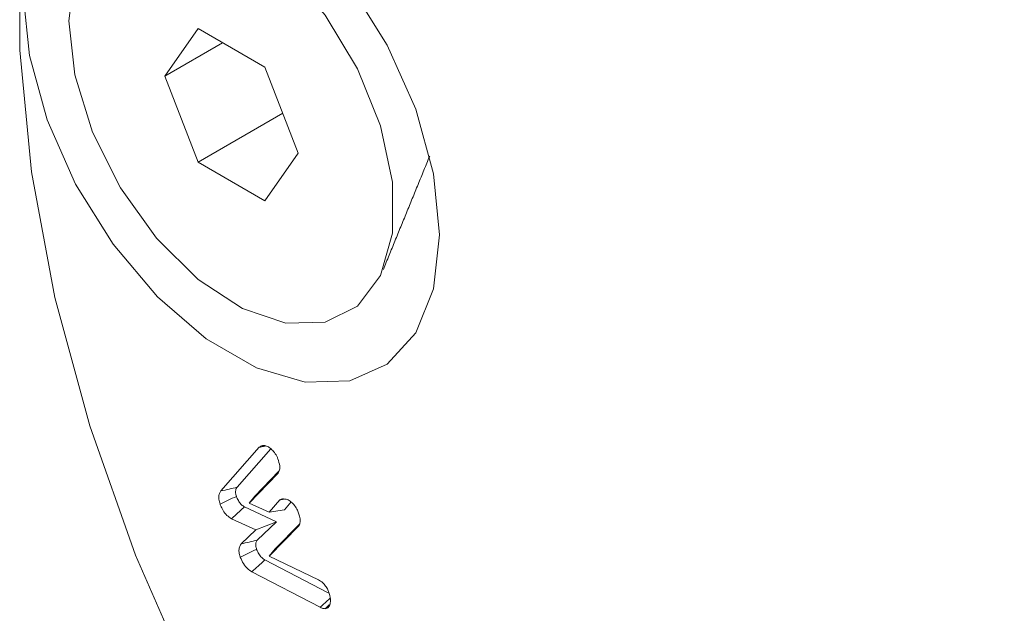
# Model space of a CAD drawing. Units: millimetres. Extents: x -8595 to -1170, y 82 to 5332.
# Drawn here: x -7490 to -7477, y 1082 to 1090 of the extents above; entities that cross this region are included whole.
import ezdxf

# ---------------------------------------------------------------- set-up
doc = ezdxf.new("R2010")
doc.units = ezdxf.units.MM
doc.layers.get('0').update_dxf_attribs({"lineweight": 15})

msp = doc.modelspace()

# ---------------------------------------------------------------- linework, layer by layer
at = {"color": 7, "linetype": 'Continuous', "lineweight": 15}
for p, q in [((-7487.3, 1089.518), (-7487.746, 1088.883)), ((-7486.407, 1089.003), (-7487.3, 1089.518)), ((-7486.973, 1089.33), (-7487.746, 1088.883)), ((-7485.96, 1087.852), (-7486.407, 1089.003)), ((-7487.746, 1088.883), (-7487.3, 1087.732)), ((-7486.167, 1088.386), (-7487.3, 1087.732)), ((-7486.407, 1087.217), (-7485.96, 1087.852)), ((-7487.3, 1087.732), (-7486.407, 1087.217)), ((-7486.993, 1083.335), (-7486.48, 1083.92)), ((-7486.776, 1083.385), (-7486.325, 1083.898)), ((-7486.237, 1083.565), (-7486.616, 1083.173)), ((-7486.218, 1083.598), (-7486.539, 1083.267)), ((-7486.616, 1083.173), (-7486.539, 1083.267)), ((-7486.616, 1083.173), (-7486.349, 1083.05)), ((-7486.349, 1083.05), (-7486.206, 1083.216)), ((-7486.145, 1083.084), (-7486.056, 1083.188)), ((-7486.249, 1082.924), (-7486.678, 1083.122)), ((-7486.349, 1083.05), (-7486.145, 1083.084)), ((-7486.528, 1082.815), (-7486.853, 1082.964)), ((-7486.528, 1082.815), (-7486.249, 1082.924)), ((-7486.508, 1082.677), (-7486.249, 1082.924)), ((-7485.94, 1082.894), (-7486.27, 1082.559)), ((-7486.724, 1082.627), (-7486.528, 1082.815)), ((-7485.957, 1082.862), (-7486.348, 1082.464)), ((-7486.348, 1082.464), (-7486.27, 1082.559)), ((-7485.559, 1081.974), (-7486.405, 1082.412)), ((-7486.348, 1082.464), (-7485.69, 1082.147)), ((-7485.664, 1081.78), (-7486.581, 1082.255))]:
    msp.add_line(p, q, dxfattribs=at)
at = {"color": 7, "linetype": 'Continuous', "lineweight": 15, "flags": 128}
for points in [[(-7489.091, 1093.9), (-7489.213, 1093.538), (-7489.527, 1092.218), (-7489.685, 1090.775), (-7489.685, 1089.23), (-7489.527, 1087.604), (-7489.213, 1085.921), (-7488.747, 1084.204), (-7488.136, 1082.476), (-7487.388, 1080.763), (-7486.515, 1079.089), (-7485.528, 1077.476), (-7484.441, 1075.948), (-7483.269, 1074.525), (-7482.029, 1073.229), (-7480.738, 1072.076), (-7479.415, 1071.084), (-7478.077, 1070.266), (-7476.745, 1069.634), (-7476.079, 1069.388)], [(-7489.029, 1089.623), (-7488.948, 1090.255), (-7488.712, 1090.746), (-7488.338, 1091.061), (-7487.854, 1091.176), (-7487.296, 1091.083), (-7486.705, 1090.788), (-7486.125, 1090.314), (-7485.599, 1089.696), (-7485.166, 1088.979), (-7484.858, 1088.217), (-7484.698, 1087.465), (-7484.698, 1086.781), (-7484.858, 1086.215), (-7485.166, 1085.808), (-7485.599, 1085.591), (-7486.125, 1085.58), (-7486.705, 1085.776), (-7487.296, 1086.163), (-7487.854, 1086.715), (-7488.338, 1087.389), (-7488.712, 1088.135), (-7488.948, 1088.899), (-7489.029, 1089.623)], [(-7484.069, 1086.76), (-7484.15, 1087.576), (-7484.388, 1088.439), (-7484.769, 1089.297), (-7485.271, 1090.101)], [(-7489.637, 1089.975), (-7489.556, 1089.159), (-7489.318, 1088.297), (-7488.937, 1087.439), (-7488.435, 1086.635), (-7487.84, 1085.931), (-7487.189, 1085.37), (-7486.518, 1084.982), (-7485.866, 1084.791), (-7485.271, 1084.809), (-7484.769, 1085.032), (-7484.388, 1085.45), (-7484.15, 1086.038), (-7484.069, 1086.76)]]:
    msp.add_lwpolyline(points, dxfattribs=at)
at = {"color": 7, "linetype": 'Continuous', "lineweight": 15}
for points in [[(-7484.821, 1086.298), (-7484.201, 1087.814)], [(-7486.48, 1083.92), (-7486.397, 1083.938)], [(-7486.206, 1083.216), (-7486.151, 1083.227)], [(-7485.596, 1081.76), (-7485.546, 1081.814)]]:
    msp.add_open_spline(points, degree=1, dxfattribs=at)
for points, knots in [([(-7486.48, 1083.92), (-7486.475, 1083.924), (-7486.466, 1083.932), (-7486.449, 1083.941), (-7486.436, 1083.943), (-7486.429, 1083.944)], [0, 0, 0, 0, 0.318765, 0.655106, 1, 1, 1, 1]), ([(-7486.429, 1083.944), (-7486.414, 1083.943), (-7486.384, 1083.94), (-7486.334, 1083.91), (-7486.287, 1083.863), (-7486.251, 1083.812), (-7486.236, 1083.776), (-7486.231, 1083.764)], [0, 0, 0, 0, 0.220349, 0.429151, 0.637288, 0.877023, 1, 1, 1, 1]), ([(-7486.231, 1083.764), (-7486.221, 1083.733), (-7486.204, 1083.679), (-7486.207, 1083.614), (-7486.221, 1083.581), (-7486.234, 1083.568), (-7486.237, 1083.565)], [0, 0, 0, 0, 0.389706, 0.652084, 0.913367, 1, 1, 1, 1]), ([(-7487.005, 1083.159), (-7487.012, 1083.181), (-7487.025, 1083.224), (-7487.022, 1083.28), (-7487.008, 1083.314), (-7486.996, 1083.33), (-7486.993, 1083.335)], [0, 0, 0, 0, 0.2993913, 0.5899851, 0.8793365, 1, 1, 1, 1]), ([(-7487.005, 1083.159), (-7486.968, 1083.176), (-7486.896, 1083.211), (-7486.823, 1083.245), (-7486.786, 1083.262)], [0, 0, 0, 0, 0.500042, 1, 1, 1, 1]), ([(-7486.993, 1083.335), (-7486.957, 1083.343), (-7486.885, 1083.36), (-7486.812, 1083.376), (-7486.776, 1083.385)], [0, 0, 0, 0, 0.500009, 1, 1, 1, 1]), ([(-7486.786, 1083.262), (-7486.791, 1083.278), (-7486.801, 1083.309), (-7486.797, 1083.351), (-7486.785, 1083.373), (-7486.777, 1083.384), (-7486.776, 1083.385)], [0, 0, 0, 0, 0.30043, 0.604944, 0.956512, 1, 1, 1, 1]), ([(-7486.678, 1083.122), (-7486.691, 1083.13), (-7486.718, 1083.147), (-7486.755, 1083.194), (-7486.775, 1083.234), (-7486.784, 1083.258), (-7486.786, 1083.262)], [0, 0, 0, 0, 0.292801, 0.588611, 0.923802, 1, 1, 1, 1]), ([(-7486.853, 1082.964), (-7486.873, 1082.977), (-7486.914, 1083.004), (-7486.965, 1083.071), (-7486.992, 1083.125), (-7487.003, 1083.153), (-7487.005, 1083.159)], [0, 0, 0, 0, 0.3231052, 0.6480586, 0.9260175, 1, 1, 1, 1]), ([(-7486.206, 1083.216), (-7486.202, 1083.217), (-7486.194, 1083.22), (-7486.182, 1083.224), (-7486.17, 1083.227), (-7486.161, 1083.228), (-7486.157, 1083.228)], [0, 0, 0, 0, 0.254509, 0.509023, 0.75405, 1, 1, 1, 1]), ([(-7486.157, 1083.228), (-7486.141, 1083.227), (-7486.108, 1083.225), (-7486.054, 1083.191), (-7486.005, 1083.14), (-7485.975, 1083.091), (-7485.963, 1083.061), (-7485.959, 1083.053)], [0, 0, 0, 0, 0.227036, 0.474776, 0.687635, 0.919646, 1, 1, 1, 1]), ([(-7486.853, 1082.964), (-7486.833, 1082.981), (-7486.795, 1083.016), (-7486.737, 1083.069), (-7486.698, 1083.104), (-7486.678, 1083.122)], [0, 0, 0, 0, 0.328114, 0.664047, 1, 1, 1, 1]), ([(-7485.959, 1083.053), (-7485.953, 1083.034), (-7485.938, 1082.992), (-7485.931, 1082.933), (-7485.939, 1082.888), (-7485.951, 1082.87), (-7485.957, 1082.862)], [0, 0, 0, 0, 0.254205, 0.567066, 0.809626, 1, 1, 1, 1]), ([(-7486.734, 1082.45), (-7486.741, 1082.472), (-7486.754, 1082.516), (-7486.752, 1082.573), (-7486.738, 1082.607), (-7486.727, 1082.623), (-7486.724, 1082.627)], [0, 0, 0, 0, 0.303986, 0.598369, 0.891654, 1, 1, 1, 1]), ([(-7486.724, 1082.627), (-7486.688, 1082.636), (-7486.616, 1082.652), (-7486.544, 1082.668), (-7486.508, 1082.677)], [0, 0, 0, 0, 0.500009, 1, 1, 1, 1]), ([(-7486.516, 1082.554), (-7486.521, 1082.57), (-7486.53, 1082.601), (-7486.527, 1082.645), (-7486.514, 1082.666), (-7486.508, 1082.677)], [0, 0, 0, 0, 0.309683, 0.623172, 1, 1, 1, 1]), ([(-7486.734, 1082.45), (-7486.698, 1082.468), (-7486.625, 1082.502), (-7486.552, 1082.537), (-7486.516, 1082.554)], [0, 0, 0, 0, 0.50005, 1, 1, 1, 1]), ([(-7486.405, 1082.412), (-7486.42, 1082.422), (-7486.449, 1082.441), (-7486.489, 1082.493), (-7486.507, 1082.533), (-7486.516, 1082.554)], [0, 0, 0, 0, 0.3184, 0.639932, 1, 1, 1, 1]), ([(-7486.581, 1082.255), (-7486.6, 1082.267), (-7486.64, 1082.293), (-7486.696, 1082.364), (-7486.721, 1082.421), (-7486.734, 1082.45)], [0, 0, 0, 0, 0.30008, 0.632595, 1, 1, 1, 1]), ([(-7486.581, 1082.255), (-7486.563, 1082.271), (-7486.527, 1082.303), (-7486.468, 1082.355), (-7486.428, 1082.392), (-7486.405, 1082.412)], [0, 0, 0, 0, 0.3059536, 0.6119088, 1, 1, 1, 1]), ([(-7485.69, 1082.147), (-7485.67, 1082.136), (-7485.636, 1082.116), (-7485.591, 1082.065), (-7485.567, 1082.023), (-7485.556, 1081.998), (-7485.554, 1081.991)], [0, 0, 0, 0, 0.36873, 0.633937, 0.899905, 1, 1, 1, 1]), ([(-7485.554, 1081.991), (-7485.542, 1081.955), (-7485.523, 1081.895), (-7485.531, 1081.824), (-7485.552, 1081.775), (-7485.581, 1081.765), (-7485.596, 1081.76)], [0, 0, 0, 0, 0.327368, 0.552617, 0.777255, 1, 1, 1, 1]), ([(-7485.664, 1081.78), (-7485.635, 1081.807), (-7485.591, 1081.847), (-7485.547, 1081.887), (-7485.532, 1081.901)], [0, 0, 0, 0, 0.6583041, 1, 1, 1, 1]), ([(-7485.596, 1081.76), (-7485.603, 1081.761), (-7485.617, 1081.762), (-7485.64, 1081.768), (-7485.656, 1081.776), (-7485.664, 1081.78)], [0, 0, 0, 0, 0.316397, 0.653944, 1, 1, 1, 1])]:
    msp.add_open_spline(points, degree=3, knots=knots, dxfattribs=at)

doc.saveas('drawing.dxf')
